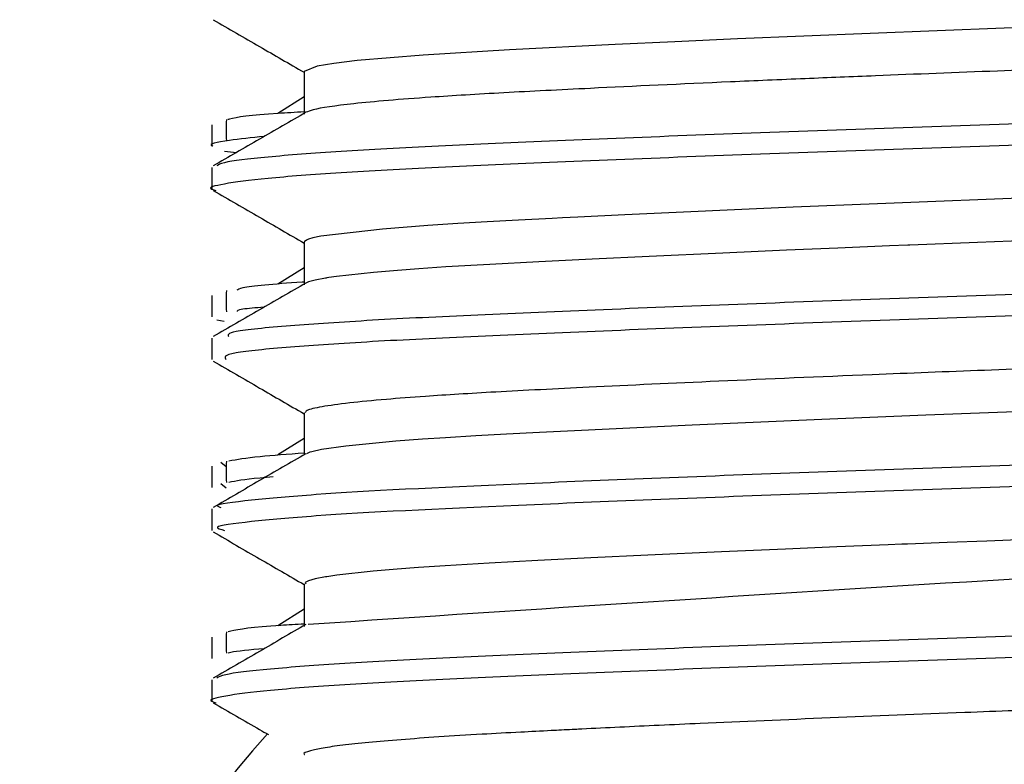
# Model space of a CAD drawing. Units: millimetres. Extents: x 0 to 42, y 0 to 29.8.
# Drawn here: x 13.6 to 13.6, y 5.3 to 5.3 of the extents above; entities that cross this region are included whole.
import ezdxf

# ---------------------------------------------------------------- set-up
doc = ezdxf.new("R2010")
doc.units = ezdxf.units.MM

msp = doc.modelspace()

# ---------------------------------------------------------------- linework, layer by layer
at = {"color": 7, "linetype": 'Continuous', "lineweight": 25}
for p, q in [((13.62479650797818, 5.265829827491114), (13.62479650797818, 5.265079912805513)), ((13.62479650797818, 5.265381175799639), (13.6243347230619, 5.265091214598174)), ((13.62339874712138, 5.264432066311944), (13.62360512595014, 5.264405694689795)), ((13.62479650797818, 5.262829445532154), (13.62479650797818, 5.262079550677319)), ((13.62479650797818, 5.262381417008974), (13.6243347230619, 5.262091214598173)), ((13.62325970630188, 5.261465021303657), (13.62339123376965, 5.261443073567319)), ((13.62479650797818, 5.259830054090414), (13.62479650797818, 5.259094918368492)), ((13.62479650797818, 5.259381658600789), (13.6243347230619, 5.259091214598174)), ((13.62333212447495, 5.258963531319926), (13.62342673387452, 5.258891519069915)), ((13.62333212447495, 5.258588531319926), (13.62342643874567, 5.25851674370819)), ((13.62479650797818, 5.256829550909884), (13.62479650797818, 5.256079900851443)), ((13.62479650797818, 5.256381900575975), (13.6243347230619, 5.256091214598174))]:
    msp.add_line(p, q, dxfattribs=at)
at = {"color": 7, "linetype": 'Continuous', "lineweight": 25, "flags": 128}
for points in [[(13.63946413099572, 5.266685112336454), (13.63710145231408, 5.266591356068311), (13.63474308100996, 5.266499567277), (13.63241459203159, 5.266402217605683), (13.63131139383217, 5.26635290077505), (13.63026401277166, 5.266303155947768), (13.62840838683477, 5.266209958408469), (13.62688615661445, 5.266117688007224), (13.62573078090784, 5.266020171331254), (13.62531936388227, 5.265970877714539), (13.62502475927805, 5.265921227245336), (13.62479954409541, 5.265829827491114)], [(13.63810702689612, 5.263630349381164), (13.63693002773034, 5.26358455721109), (13.63575173938127, 5.263539669538167), (13.63487187734091, 5.26350491804525), (13.63339478127398, 5.263443780707018), (13.63043125610008, 5.263311681907397), (13.6296086736232, 5.263271540182069), (13.62933893614194, 5.263257946238026), (13.62915623174661, 5.26324867023973), (13.62856669877172, 5.263218133276464), (13.62801249187888, 5.26318791472359), (13.62749598997608, 5.263158014581109), (13.62696913288199, 5.26312365465219), (13.62617193365413, 5.263061711870115), (13.62508894130117, 5.262934169758651), (13.62495154451023, 5.262905079419373), (13.62487464698312, 5.262882700929033), (13.62483585529496, 5.262867034287632), (13.62479794202495, 5.26283657717816), (13.62480115244562, 5.262829445532154)], [(13.637825231335, 5.262869309291042), (13.63663308309419, 5.262822990195678), (13.63544254988937, 5.262777520933805), (13.6354067596534, 5.262776110254016), (13.63508773312693, 5.262763203443144), (13.63417571148184, 5.262725753228469), (13.63327230655652, 5.262687934905346), (13.63215575056883, 5.262639835371549), (13.63086324413506, 5.262581454627081), (13.62985754373867, 5.262533550909223), (13.62892033194857, 5.26248648014133), (13.62806085918452, 5.262440242323402), (13.62728760857055, 5.262394837455436), (13.62681249800247, 5.262362563304043), (13.62643980226817, 5.262334151039026), (13.62601476355426, 5.262297555314462), (13.62536781274264, 5.262226811005231), (13.62523104171655, 5.262207327765315), (13.62519402070583, 5.262201558374032), (13.62518108783523, 5.262199484227903), (13.62517707419892, 5.262198834693526), (13.6251756261679, 5.26219859983261), (13.62517505014763, 5.262198506354669), (13.62517480849691, 5.262198467133439), (13.62517470445205, 5.262198450245691), (13.62517465911379, 5.262198442886636), (13.6251746392504, 5.262198439662505), (13.62517463052705, 5.262198438246569), (13.62517462669198, 5.262198437624075), (13.62517462368008, 5.262198437135197), (13.62498829290726, 5.262163406106056), (13.62487219592861, 5.262131746520773), (13.62482866842906, 5.262111094932484)], [(13.63792572892437, 5.259873502120431), (13.63572494682573, 5.259788614587748), (13.63389556789414, 5.259714801573405), (13.6316160497925, 5.259616675898172), (13.62954765106861, 5.2595182747734), (13.6289348341415, 5.259486776744112), (13.6283560091353, 5.259456377917404), (13.62781367874557, 5.259427078293275), (13.62727934254428, 5.259394543094608), (13.62687457859099, 5.259366946225564), (13.62641102071932, 5.259331796510044), (13.6255270315951, 5.259247288781424), (13.62509992589039, 5.259186414765707), (13.62492877779481, 5.259149174462895), (13.62489541258159, 5.259139416953826), (13.62488712542829, 5.259136753859877), (13.62488476540523, 5.259135976228049), (13.62488393660894, 5.259135702054316), (13.62488368213662, 5.259135618104958), (13.62488359137562, 5.259135588269861), (13.62488355553805, 5.259135576517485), (13.62488354056213, 5.259135571612653), (13.62488353412612, 5.259135569506065), (13.62488353132397, 5.259135568589144), (13.62488352913501, 5.259135567872985), (13.62483893905431, 5.259111184842569)], [(13.63749269835973, 5.25760624933686), (13.63679484943339, 5.257579175452384), (13.63609700612038, 5.25755239224168), (13.63540153043444, 5.25752589970475), (13.63539051347398, 5.257525468341584), (13.63537052336496, 5.257524670357895), (13.63530364812979, 5.257521974528943), (13.63506265383316, 5.257512183424752), (13.63415806137726, 5.257475003431218), (13.63325502040563, 5.257437181372455), (13.632135514656, 5.257388930996565), (13.63083746279316, 5.257330252303547), (13.62983589070359, 5.257282487463327), (13.62890266219363, 5.257235550348607), (13.62804694026947, 5.257189440959388), (13.62727712693052, 5.257144159295668), (13.62680551645673, 5.257112058100392), (13.62643397417204, 5.257083683624842), (13.62600979045995, 5.257047093230683), (13.62536879290657, 5.256976939751891), (13.62523154516983, 5.256957403662003), (13.6251937843084, 5.256951520779437), (13.62518030263243, 5.256949357724485), (13.62517601572436, 5.256948663303623), (13.6251744410534, 5.256948407576238), (13.62517380804623, 5.256948304700915), (13.62517354107387, 5.25694826130299), (13.62517342583939, 5.256948242569398), (13.62517337556835, 5.256948234396602), (13.62517335353274, 5.256948230814121), (13.62517334385326, 5.256948229240452), (13.62517333959742, 5.256948228548546), (13.62517333625489, 5.256948228005124), (13.62498780904473, 5.256913297502168), (13.62487211893758, 5.256881719468817), (13.62481262059136, 5.25685349390507), (13.6248240936423, 5.256829550909884)]]:
    msp.add_lwpolyline(points, dxfattribs=at)
at = {"color": 7, "linetype": 'Continuous', "lineweight": 25}
for centre, radius, start, end in [((13.75569518127036, 3.321295758340725), 1.939234054509579, 93.16088873228125, 93.8682827405069), ((13.63679650797818, 5.24282979237255), 0.01700000000000059, 138.0659365160168, 180)]:
    msp.add_arc(centre, radius, start, end, dxfattribs=at)
for points, knots in [([(13.62319828815302, 5.266739215423575), (13.6234697304427, 5.266582230066034), (13.62400250657397, 5.26627410544936), (13.62453520986547, 5.265965864071871), (13.62479650797818, 5.265814667539991)], [0, 0, 0, 0, 0.5094865812242994, 1, 1, 1, 1]), ([(13.6487692200571, 5.266579415835499), (13.6487696575554, 5.266564696363994), (13.64877070655866, 5.266529403030509), (13.64852099322904, 5.26647388170188), (13.64795784376743, 5.266393257453498), (13.6471147689873, 5.26631861059075), (13.64615553046262, 5.266254593617445), (13.6453975501338, 5.266210034723301), (13.64442983627027, 5.266159217525279), (13.64312703236048, 5.266095795996832), (13.64132148211275, 5.266013227004844), (13.6392385617013, 5.265924735177959), (13.63692020119382, 5.265834208389911), (13.63512522747146, 5.265765200195373), (13.63355988708147, 5.265700951840967), (13.63183306745564, 5.26562696842387), (13.63000540008031, 5.265542341900406), (13.62827093426826, 5.265454717833046), (13.62680009370208, 5.265366999290248), (13.62560096156504, 5.265265353768557), (13.62498523935114, 5.265175974572686), (13.62486237252727, 5.265126671414222), (13.62482541917699, 5.265111843026648)], [0, 0, 0, 0, 0.03101506030258687, 0.07436577230113517, 0.1144936280413923, 0.1934865508639421, 0.2228296372821695, 0.245351084977585, 0.287169616796329, 0.3305754151317553, 0.3755682554183288, 0.4531608123981057, 0.5062106448956746, 0.5646435487394538, 0.5989358207490023, 0.6365912614911573, 0.7129360219730545, 0.7670407992691588, 0.8210553058936496, 0.8974970847590575, 0.9691712863437381, 1, 1, 1, 1]), ([(13.65030657638659, 5.265641418534428), (13.65019821712331, 5.265586561864301), (13.65002703766187, 5.265499902588814), (13.64845454849209, 5.265375521507329), (13.64625767276301, 5.265251051964269), (13.64319850771784, 5.265124473923363), (13.63973542040039, 5.264992699232866), (13.63701560616554, 5.264899310259545), (13.63429000550584, 5.264807470349154), (13.63164819588865, 5.264708697487787), (13.62921294934535, 5.264609799388381), (13.62709785329902, 5.264517174482284), (13.62536007018939, 5.264424495326816), (13.62409417003072, 5.264325662435606), (13.62336429433454, 5.264239430713167), (13.62328983327668, 5.264189725695601), (13.62326206879215, 5.264171192058942)], [0, 0, 0, 0, 0.113661584424438, 0.1795557501783226, 0.2443906433845366, 0.3737241786118912, 0.4395810857995295, 0.5042734387059987, 0.5686782330322501, 0.6344358806031029, 0.7002465881209723, 0.764788388559754, 0.8293354959064596, 0.8951479410279627, 0.9609035453772441, 1, 1, 1, 1]), ([(13.65017780554713, 5.265236623345204), (13.65008150191726, 5.265191550219087), (13.64991719540745, 5.265114649607463), (13.64844993262223, 5.265000499348417), (13.64626034661134, 5.264876064799546), (13.64319806984489, 5.264749471826792), (13.63973550403092, 5.264617699624827), (13.63701557653483, 5.264524310152768), (13.63429004177567, 5.264432470390116), (13.63164807820649, 5.264333697431743), (13.6292133795691, 5.264234799569524), (13.62709628358633, 5.264142173827572), (13.62536598092393, 5.264049497790426), (13.62407163627316, 5.26395065304395), (13.62333930875579, 5.263851680095975), (13.62307308835589, 5.263783959369404), (13.62321865945322, 5.263745694208964), (13.62324578713501, 5.263738563362834)], [0, 0, 0, 0, 0.09151363823325626, 0.1561341614928535, 0.2197158864685379, 0.3465495845021532, 0.4111335693517228, 0.4745755091332295, 0.5377354484415702, 0.6022220922245698, 0.6667607703796737, 0.7300550676631126, 0.7933545692793328, 0.8578949514526111, 0.9223795915066678, 0.9855351661120839, 1, 1, 1, 1]), ([(13.62482553387839, 5.265111711167815), (13.62455413820388, 5.264954686772444), (13.62401174471637, 5.264640868176827), (13.62346930979203, 5.264327126721772), (13.6231982912758, 5.264170371063513)], [0, 0, 0, 0, 0.5003667646299605, 1, 1, 1, 1]), ([(13.62479650797818, 5.265119415076913), (13.6246385926829, 5.265110269712538), (13.62392694342591, 5.265069055897558), (13.62357444832604, 5.265021434535138), (13.62346325345956, 5.264986482435313), (13.62345286300146, 5.264983216382299)], [0, 0, 0, 0, 0.2054247837010013, 0.9257519635970983, 0.9999999999999999, 0.9999999999999999, 0.9999999999999999, 0.9999999999999999]), ([(13.62317271035318, 5.264892292376647), (13.62317271260995, 5.264829669398381), (13.62317271711468, 5.264704668117015), (13.62317271260407, 5.264579669400053), (13.62317271035318, 5.264517292376647)], [0, 0, 0, 0, 0.5009786906414343, 1, 1, 1, 1]), ([(13.62342922177625, 5.264983249000514), (13.62342830436594, 5.264920637146153), (13.62342647281059, 5.264795636287521), (13.62342830654408, 5.264670637147174), (13.62342922177625, 5.264608249000514)], [0, 0, 0, 0, 0.5008913942409787, 1, 1, 1, 1]), ([(13.62409350282655, 5.264688194631453), (13.62387439937954, 5.264664632131292), (13.62335219286825, 5.26460847376786), (13.62309895208607, 5.264552887617098), (13.62318590917402, 5.264519502659268), (13.62319231689011, 5.264517042579975)], [0, 0, 0, 0, 0.4010544813507875, 0.9558647497627999, 1, 1, 1, 1]), ([(13.62317271035318, 5.264142292081912), (13.62317271261357, 5.264079669103597), (13.62317271712551, 5.26395466782223), (13.62317271260768, 5.26382966910527), (13.62317271035318, 5.263767292081913)], [0, 0, 0, 0, 0.5009786910310239, 1, 1, 1, 1]), ([(13.62319828815302, 5.263739215423576), (13.6234697695141, 5.263582209266686), (13.62400254748274, 5.263274087114215), (13.62453524890981, 5.262965843321216), (13.62479650797818, 5.262814667668031)], [0, 0, 0, 0, 0.5095581594223161, 1, 1, 1, 1]), ([(13.65024775924708, 5.26264300733492), (13.65030511838005, 5.262630415776036), (13.65050683095519, 5.262586135543128), (13.64992107196509, 5.26250966200247), (13.64864092989239, 5.262377248333496), (13.6462470771216, 5.262254207767764), (13.64321563930448, 5.262126494899991), (13.63983838233758, 5.261994240506374), (13.63611254429863, 5.261871747292752), (13.63254855988662, 5.261743370333373), (13.62921410517224, 5.261611235539379), (13.62637426920732, 5.261489205429683), (13.62449761553085, 5.261360265217929), (13.62343287441632, 5.261262272208772), (13.62345530968197, 5.261201419192661), (13.62346611757178, 5.261172104064256)], [0, 0, 0, 0, 0.02595232264315821, 0.09126549791712418, 0.1573147342635418, 0.2862836461271466, 0.3517061153632656, 0.4177563061131239, 0.5466291619322163, 0.6121523986147771, 0.6781945107862819, 0.806987965831813, 0.8726033631150363, 0.9386283703364393, 0.9999999999999999, 0.9999999999999999, 0.9999999999999999, 0.9999999999999999]), ([(13.65034506789994, 5.262239349358924), (13.65035651129471, 5.262236308328566), (13.65048721406653, 5.262201574658625), (13.64989804837008, 5.262134658364315), (13.64865410153106, 5.262002250413906), (13.64624495737493, 5.261879207439316), (13.64321603677295, 5.261751494951411), (13.63983816602252, 5.261619240533632), (13.63611250766198, 5.261496746910796), (13.63254868137865, 5.261368371009986), (13.62921341792999, 5.261236231892686), (13.62637850092706, 5.261114227762807), (13.62449020745299, 5.26098522612653), (13.62335226676505, 5.260877142203016), (13.62339667190947, 5.260806700459596), (13.6234212235285, 5.260767753196379)], [0, 0, 0, 0, 0.006263341131043854, 0.07153786644637157, 0.1375480172600133, 0.2664406100181968, 0.331824364619491, 0.3978354692717921, 0.5266320628279322, 0.5921165252451629, 0.6581195560997191, 0.7868367958687842, 0.8524133643493901, 0.9183993003759309, 1, 1, 1, 1]), ([(13.62482553387839, 5.262111711167814), (13.62455410023372, 5.261954665776656), (13.62401170559123, 5.261640848457162), (13.62346927182062, 5.261327105728789), (13.6231982912758, 5.261170371063514)], [0, 0, 0, 0, 0.5004357038417754, 1, 1, 1, 1]), ([(13.62479650797818, 5.262128516065184), (13.62478449626392, 5.262127754017502), (13.62426122818904, 5.262094556822237), (13.6236995736721, 5.262044252495713), (13.62363582072683, 5.261998509841384), (13.6236162162823, 5.261984443678237)], [0, 0, 0, 0, 0.01600932269106619, 0.6974164791227054, 1, 1, 1, 1]), ([(13.62342922177625, 5.261983249000514), (13.62342812102197, 5.261920614702336), (13.62342592420776, 5.261795613220515), (13.62342812415377, 5.261670614704449), (13.62342922177625, 5.261608249000514)], [0, 0, 0, 0, 0.5010684454726323, 1, 1, 1, 1]), ([(13.62317271035318, 5.261892292376648), (13.62317271342564, 5.261829648805858), (13.6231727195566, 5.261704646773728), (13.62317271341631, 5.261579648808951), (13.62317271035318, 5.261517292376648)], [0, 0, 0, 0, 0.5011404192483818, 1, 1, 1, 1]), ([(13.62409214273793, 5.261687409508059), (13.62394715627046, 5.261675514934233), (13.62362307114155, 5.261648927249472), (13.62361914838499, 5.261623696510726), (13.62361698055812, 5.26160975328676)], [0, 0, 0, 0, 0.4473715531615223, 1, 1, 1, 1]), ([(13.64875188351183, 5.261297540699251), (13.64874883634092, 5.261293135221083), (13.64873159477296, 5.261268208049723), (13.64849517440462, 5.261219470370766), (13.6478987978688, 5.261136358371005), (13.64685334639984, 5.261047129782156), (13.64538143397064, 5.260957780923401), (13.64366425729217, 5.260870896544806), (13.64144652815807, 5.260768095979665), (13.63902778950765, 5.260666066891215), (13.63676864899387, 5.260578799112572), (13.63449601061615, 5.260490701654151), (13.63210365983274, 5.260389550765762), (13.62987973168517, 5.260286369648997), (13.62817310043739, 5.260199883950419), (13.62702050969668, 5.260129200226918), (13.62618146568665, 5.260064613781042), (13.62554942271222, 5.260003290403926), (13.62508424990271, 5.25993855071265), (13.62482673757849, 5.2598802859961), (13.62481830316157, 5.259844930236413), (13.62481475433052, 5.259830054090414)], [0, 0, 0, 0, 0.009300166890921816, 0.05262240440179088, 0.09947579235187667, 0.1764035969439532, 0.2297288891628765, 0.2865924390944781, 0.359730119458446, 0.4349124248385605, 0.4898130277708981, 0.5435667641641834, 0.6199806139389417, 0.6910407148992855, 0.7499030935978047, 0.8027626851870978, 0.8384812020955048, 0.8803738136033777, 0.9252534361659338, 0.9685499390689732, 1, 1, 1, 1]), ([(13.62317271035318, 5.261142292081913), (13.62317271342986, 5.261079648511067), (13.62317271956923, 5.260954646478935), (13.62317271342052, 5.260829648514159), (13.62317271035318, 5.260767292081912)], [0, 0, 0, 0, 0.5011404197017897, 0.9999999999999999, 0.9999999999999999, 0.9999999999999999, 0.9999999999999999]), ([(13.62319828815302, 5.260739215423577), (13.6234698086799, 5.260582188481719), (13.62400258856093, 5.260274068884407), (13.62453528804721, 5.259965822586583), (13.62479650797818, 5.259814667800978)], [0, 0, 0, 0, 0.5096298425223295, 1, 1, 1, 1]), ([(13.6501536333547, 5.259641837017684), (13.65020751297124, 5.259609277341642), (13.65031347239213, 5.259545245623547), (13.64933145239535, 5.259444404126298), (13.64757749219796, 5.259314103887738), (13.64484087435892, 5.259192857496902), (13.64156817113828, 5.259061237751026), (13.63803859403058, 5.258931431121643), (13.63430307453227, 5.258809950146777), (13.63087207795468, 5.258678079246049), (13.62776240991696, 5.258548819460761), (13.62524950897906, 5.258426989185896), (13.62384298798719, 5.25829495026795), (13.6231740521548, 5.258220380473244), (13.62330470045752, 5.258179486244754), (13.62333429943867, 5.258170221466926)], [0, 0, 0, 0, 0.06820275136491101, 0.1341272358880199, 0.1999118446555667, 0.3285417782053133, 0.3945054588206393, 0.4602193752711671, 0.5888875294702205, 0.6548814300760182, 0.7205158807485028, 0.8492390402172837, 0.9152541600377276, 0.9808004354635516, 1, 1, 1, 1]), ([(13.65014305620097, 5.259237957906636), (13.65017374774799, 5.25921489795051), (13.65024639078073, 5.259160317933843), (13.64932229041186, 5.259069360688962), (13.64758271271021, 5.258939128639523), (13.64484002559816, 5.258817853465182), (13.6415683251655, 5.258686238494851), (13.63803852988354, 5.258556430745272), (13.63430292568446, 5.258434949886539), (13.63087236239633, 5.258303079812839), (13.62776088485088, 5.258173816385881), (13.62525893854569, 5.258052008223863), (13.6238264522635, 5.257919916881802), (13.62313812785922, 5.257835703466612), (13.62332812631286, 5.257785324594407), (13.62339897554642, 5.257766538628443)], [0, 0, 0, 0, 0.04823958977525494, 0.1141770435097492, 0.1799745939711625, 0.3086298326683178, 0.3746064902060095, 0.440333334443225, 0.5690268013087701, 0.6350336847820608, 0.700681047608066, 0.8294295305644317, 0.8954576374267884, 0.9610168076595672, 1, 1, 1, 1]), ([(13.62479650797818, 5.259124389506922), (13.62451383177004, 5.259103339000828), (13.62387773573937, 5.259055969809562), (13.62361584806629, 5.259009137655307), (13.62347034127097, 5.258983117352009)], [0, 0, 0, 0, 0.4443923472420269, 1, 1, 1, 1]), ([(13.62482553387839, 5.259111711167814), (13.62455406235219, 5.25895464476417), (13.624011666601, 5.258640828611205), (13.62346923393805, 5.258327084718942), (13.6231982912758, 5.258170371063514)], [0, 0, 0, 0, 0.5005045220262364, 1, 1, 1, 1]), ([(13.62342922177625, 5.258983249000513), (13.62342793772517, 5.258920592218288), (13.62342537600086, 5.258795589868689), (13.6234279419806, 5.258670592222191), (13.62342922177625, 5.258608249000514)], [0, 0, 0, 0, 0.5012448360257432, 1, 1, 1, 1]), ([(13.62317271035318, 5.258892292376648), (13.62317271436717, 5.258829628170202), (13.62317272237431, 5.258704625141316), (13.62317271435326, 5.258579628175464), (13.62317271035318, 5.258517292376648)], [0, 0, 0, 0, 0.5013015044697026, 1, 1, 1, 1]), ([(13.62425325852083, 5.25870514695048), (13.62417310311042, 5.258698874728972), (13.62375845324248, 5.258666428063093), (13.62360036982914, 5.258634349603), (13.62347284530863, 5.258608472187047)], [0, 0, 0, 0, 0.1933086601698471, 1, 1, 1, 1]), ([(13.62317271035318, 5.258142292081914), (13.62317271437199, 5.258079627875404), (13.62317272238875, 5.257954624846515), (13.62317271435807, 5.257829627880664), (13.62317271035318, 5.257767292081913)], [0, 0, 0, 0, 0.501301504986503, 1, 1, 1, 1]), ([(13.62319828815302, 5.257739215423577), (13.6234698479405, 5.257582167710914), (13.62400262981132, 5.257274050758341), (13.62453532727803, 5.256965801867743), (13.62479650797818, 5.256814667938832)], [0, 0, 0, 0, 0.5097016290430612, 1, 1, 1, 1]), ([(13.65029047090803, 5.256641274878153), (13.65019614655874, 5.256587792825066), (13.65004580108745, 5.256502546708473), (13.64851170547062, 5.256379468469707), (13.64633878260536, 5.256254545548831), (13.64329741074089, 5.256128572909549), (13.63984206418097, 5.255996466054878), (13.63622320456722, 5.255872429037755), (13.6325401411221, 5.255745330793779), (13.629305830393, 5.255613632008087), (13.62717532317929, 5.255520683798872), (13.62542167508922, 5.255428411685186), (13.62413513497857, 5.255329635919698), (13.62337939238028, 5.255242050333965), (13.62329297386199, 5.255190983518928), (13.62325943501023, 5.255171164591542)], [0, 0, 0, 0, 0.1110489989979118, 0.1770032257489547, 0.2419495413184711, 0.3712897295990604, 0.437211080567245, 0.5020187415347773, 0.6315293395375338, 0.6974088516614437, 0.7620697805105695, 0.8265878880155514, 0.8924194701668948, 0.9582482144736746, 1, 1, 1, 1]), ([(13.65016859439636, 5.256236547928696), (13.65008416299257, 5.256192823265157), (13.64993834474378, 5.256117308070802), (13.64850692243744, 5.256004444876068), (13.64634154822063, 5.255879559193338), (13.64329696375732, 5.255753570688242), (13.63984213995746, 5.25562146645725), (13.63622319268457, 5.255497428827492), (13.63253992227222, 5.255370330668534), (13.62930622099392, 5.255238632284242), (13.62717386254094, 5.255145682744898), (13.62542717236933, 5.255053415657606), (13.62411414859058, 5.254954620753027), (13.62335781195167, 5.254855611490097), (13.62307682726083, 5.254786266634179), (13.62322068034013, 5.254746829019137), (13.62325114195853, 5.254738477904334)], [0, 0, 0, 0, 0.08895616916051048, 0.1536327980492086, 0.2173210399815039, 0.3441557823459986, 0.4088001722878985, 0.4723524454934269, 0.5993542965771437, 0.6639576581340925, 0.7273660415658229, 0.7906343702424964, 0.8551907302773133, 0.9197443074393906, 0.9830054504693028, 1, 1, 1, 1]), ([(13.62482553387839, 5.256111711167814), (13.62455402455893, 5.255954623734752), (13.62401162774299, 5.255640808637403), (13.62346919614391, 5.255327063692025), (13.6231982912758, 5.255170371063514)], [0, 0, 0, 0, 0.5005732177663196, 1, 1, 1, 1]), ([(13.62479650797818, 5.256120343645479), (13.62465486645345, 5.256112210391835), (13.62395509960881, 5.256072028804899), (13.62359801018306, 5.256024066933239), (13.62347602198239, 5.255987758165215), (13.62346067232164, 5.255983189467024)], [0, 0, 0, 0, 0.1815674951022754, 0.8970174063265179, 1, 1, 1, 1]), ([(13.62317271035318, 5.255892292376648), (13.62317271543461, 5.255829607485657), (13.62317272556785, 5.255704603180256), (13.62317271541484, 5.255579607494057), (13.62317271035318, 5.255517292376648)], [0, 0, 0, 0, 0.5014618559609766, 0.9999999999999999, 0.9999999999999999, 0.9999999999999999, 0.9999999999999999]), ([(13.62342922177625, 5.255983249000514), (13.62342775447623, 5.255920569687293), (13.62342482818955, 5.255795566185915), (13.62342776002372, 5.255670569693932), (13.62342922177625, 5.255608249000514)], [0, 0, 0, 0, 0.5014204604598634, 0.9999999999999999, 0.9999999999999999, 0.9999999999999999, 0.9999999999999999]), ([(13.62409253093737, 5.255687637240415), (13.62384886054575, 5.255665433330674), (13.62355383654443, 5.255638549940151), (13.62347561767296, 5.255613010318565), (13.62346200243699, 5.255608564742094)], [0, 0, 0, 0, 0.8259341292074751, 1, 1, 1, 1]), ([(13.64871721968683, 5.25529781302301), (13.64868020196126, 5.255276991670989), (13.6485874873147, 5.255224842483959), (13.64801908217571, 5.255153483608862), (13.6473158226204, 5.255088194132101), (13.64665208697904, 5.25503624952009), (13.64576750019214, 5.254980070917674), (13.64463672191796, 5.254920361427208), (13.64307130486426, 5.254842921507221), (13.64160911441493, 5.254777009102299), (13.64033836525804, 5.25472242535233), (13.63955890506679, 5.254689669507342), (13.63876721567382, 5.254656295104715), (13.63800667513662, 5.254626428312364), (13.63721931879838, 5.254596037285482), (13.63590403222867, 5.254545997780241), (13.6340155337959, 5.254470948441852), (13.63223560874566, 5.254394929357489), (13.63103507380525, 5.254340415199242), (13.63033991535634, 5.254307744170573), (13.62987448745169, 5.254284446481513), (13.62960004710511, 5.25427085086312), (13.62941796392813, 5.254261982269106), (13.62907319252208, 5.254244942170296), (13.62853605069788, 5.254217376893007), (13.62758281449427, 5.254165547478867), (13.62642671031129, 5.254089005460363), (13.62557138654664, 5.254007293871251), (13.62510972588228, 5.253942262935833), (13.62487853851028, 5.253887984654606), (13.62476690193617, 5.25385205190121), (13.62480078431126, 5.253831038994012), (13.6248028961567, 5.253829729286174)], [0, 0, 0, 0, 0.04362172296478535, 0.1092550275787581, 0.1421138950161857, 0.1749730682659415, 0.2113182272150498, 0.2591182832030585, 0.3038858777793353, 0.3695104115050515, 0.3914184402422233, 0.4133265694427632, 0.4352347993853546, 0.4571293096407629, 0.4757410034212385, 0.4994599317424536, 0.5641500638342862, 0.6297590214399336, 0.6516617646118222, 0.6735645731261157, 0.6954674471010684, 0.6975836676402541, 0.7013865091608266, 0.7140513571462936, 0.7334606920885538, 0.7596124351582092, 0.8244204331101168, 0.8900070187916219, 0.9228420833110778, 0.9556772161006788, 0.9972374171311498, 1, 1, 1, 1]), ([(13.62317271035318, 5.255142292081913), (13.62317271544004, 5.255079607190849), (13.6231727255841, 5.254954602885443), (13.62317271542025, 5.254829607199249), (13.62317271035318, 5.254767292081914)], [0, 0, 0, 0, 0.5014618565406812, 1, 1, 1, 1]), ([(13.62319828815302, 5.254739215423577), (13.62346989227177, 5.25458215466931), (13.62379309782464, 5.254395254308035), (13.62411624964617, 5.25420827062673), (13.62416784250181, 5.254178417717248)], [0, 0, 0, 0, 0.840344840398048, 1, 1, 1, 1])]:
    msp.add_open_spline(points, degree=3, knots=knots, dxfattribs=at)

doc.saveas('drawing.dxf')
